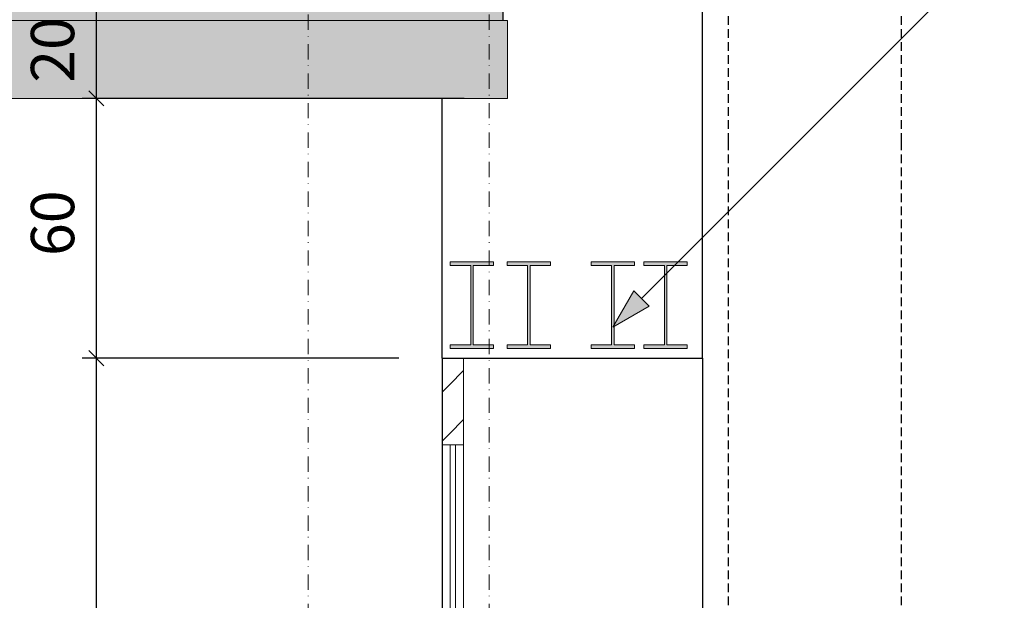
# Model space of a CAD drawing. Extents: x 29 to 4544, y 90 to 2660.
# Drawn here: x 2151 to 2378, y 1606 to 1740 of the extents above; entities that cross this region are included whole.
import ezdxf
from ezdxf.xclip import XClip

# ---------------------------------------------------------------- set-up
doc = ezdxf.new("R2010")
doc.units = 0
doc.header["$MEASUREMENT"] = 0
doc.header["$XCLIPFRAME"] = 0
for name, pattern in [('Kropki i Kreski', [33.513888, 17.638888, -8.819444, 0, -7.055556]), ('Przerywana', [15, 10, -5]), ('Wipeout_Contour', [5000, 0, -5000])]:
    doc.linetypes.add(name, pattern=pattern)
for name, color, linetype in [('1-SAR_A-Dach', 7, 'Continuous'), ('1-SAR_A-PPOZ_Opis', 7, 'Continuous'), ('1-SAR_A-Sciany_FC', 7, 'Continuous'), ('1-SAR_A-Sciany_MUR', 7, 'Continuous'), ('1-SAR_A-Slupy_ZELBET', 7, 'Continuous'), ('1-SAR_A-Stropy', 7, 'Continuous'), ('1-SAR_A-Wymiarowanie', 7, 'Continuous'), ('Szrafy', 7, 'Continuous')]:
    doc.layers.add(name, color=color, linetype=linetype)
doc.styles.add('GENERATED_STYLE_1', font='txt')
pattern_1 = [(45, (2210.652, 3302.269), (-5.656854, 5.656854), [8, 0])]

# ---------------------------------------------------------------- blocks, each defined once
blk = doc.blocks.new('Rysunek_1_1', base_point=(2210.65, 3302.27))
at = {"layer": '1-SAR_A-Dach', "linetype": 'Continuous', "lineweight": 0, "ltscale": 0.2}
for points in [[(2250.47, 1684.5), (2250.47, 1683.65), (2255.19, 1683.65), (2255.19, 1665.35), (2250.47, 1665.35), (2250.47, 1664.5), (2260.47, 1664.5), (2260.47, 1665.35), (2255.75, 1665.35), (2255.75, 1683.65), (2260.47, 1683.65), (2260.47, 1684.5)], [(2263.59, 1684.5), (2263.59, 1683.65), (2268.31, 1683.65), (2268.31, 1665.35), (2263.59, 1665.35), (2263.59, 1664.5), (2273.59, 1664.5), (2273.59, 1665.35), (2268.87, 1665.35), (2268.87, 1683.65), (2273.59, 1683.65), (2273.59, 1684.5)], [(2282.98, 1684.5), (2282.98, 1683.65), (2287.7, 1683.65), (2287.7, 1665.35), (2282.98, 1665.35), (2282.98, 1664.5), (2292.98, 1664.5), (2292.98, 1665.35), (2288.26, 1665.35), (2288.26, 1683.65), (2292.98, 1683.65), (2292.98, 1684.5)], [(2295.17, 1684.5), (2295.17, 1683.65), (2299.89, 1683.65), (2299.89, 1665.35), (2295.17, 1665.35), (2295.17, 1664.5), (2305.17, 1664.5), (2305.17, 1665.35), (2300.45, 1665.35), (2300.45, 1683.65), (2305.17, 1683.65), (2305.17, 1684.5)]]:
    blk.add_hatch(color=5, dxfattribs=at).paths.add_polyline_path(points, flags=0)
at = {"layer": '1-SAR_A-PPOZ_Opis', "linetype": 'Continuous', "lineweight": 0}
blk.add_hatch(color=1, dxfattribs=at).paths.add_polyline_path([(2287.98, 1669.47), (2296.34, 1674.3), (2292.81, 1677.84)], flags=0)
at = {"layer": 'Szrafy', "linetype": 'Continuous', "ltscale": 0.2}
h = blk.add_hatch(dxfattribs=at)
h.set_pattern_fill('beton_0001', color=256, style=0, pattern_type=2)
h.set_pattern_definition([(135, (2210.652, 3302.269), (4.24264, 4.24264), [4.5, -1.5]), (135, (2206.4096, 3302.269), (4.24264, 4.24264), [4.5, -1.5])])
h.paths.add_polyline_path([(2262.65, 1742.27), (582.65, 1742.27), (582.65, 1740.27), (2262.65, 1740.27)], flags=0)
h = blk.add_hatch(dxfattribs=at)
h.set_pattern_fill('beton_zbrojony_0001', color=256, style=0, pattern_type=2)
h.set_pattern_definition([(45, (2210.652, 3302.269), (-4.949747, 4.949747), []), (45, (2208.177, 3304.744), (-4.949747, 4.949747), [5.25, -1.75])])
h.paths.add_polyline_path([(598.65, 1726.77), (1985.25, 1726.77), (1985.25, 1722.27), (2263.65, 1722.27), (2263.65, 1740.27), (598.65, 1740.27)], flags=0)
at = {"layer": 'Szrafy', "linetype": 'Continuous', "lineweight": 0, "ltscale": 0.2}
h = blk.add_hatch(dxfattribs=at)
h.set_pattern_fill('Minimal_space_0001', color=153, style=0, pattern_type=2)
h.set_pattern_definition(pattern_1)
h.paths.add_polyline_path([(2248.55, 1652.27), (2253.55, 1652.27), (2253.55, 1662.27), (2248.55, 1662.27)], flags=0)
at = {"layer": '1-SAR_A-Dach', "color": 6, "linetype": 'Kropki i Kreski', "lineweight": 0, "ltscale": 0.2}
for p, q in [((2217.64, 656.43), (2217.64, 2557.81)), ((2259.4, 656.43), (2259.4, 2557.81))]:
    blk.add_line(p, q, dxfattribs=at)
at = {"layer": '1-SAR_A-Dach', "color": 5, "linetype": 'Continuous', "lineweight": 0, "ltscale": 0.2}
for p, q in [((2250.47, 1684.5), (2260.47, 1684.5)), ((2250.47, 1683.65), (2250.47, 1684.5)), ((2260.47, 1684.5), (2260.47, 1683.65)), ((2263.59, 1684.5), (2273.59, 1684.5)), ((2263.59, 1683.65), (2263.59, 1684.5)), ((2273.59, 1684.5), (2273.59, 1683.65)), ((2282.98, 1684.5), (2292.98, 1684.5)), ((2282.98, 1683.65), (2282.98, 1684.5)), ((2292.98, 1684.5), (2292.98, 1683.65)), ((2295.17, 1684.5), (2305.17, 1684.5)), ((2295.17, 1683.65), (2295.17, 1684.5)), ((2305.17, 1684.5), (2305.17, 1683.65)), ((2255.19, 1683.65), (2250.47, 1683.65)), ((2255.19, 1665.35), (2255.19, 1683.65)), ((2260.47, 1683.65), (2255.75, 1683.65)), ((2255.75, 1683.65), (2255.75, 1665.35)), ((2268.31, 1683.65), (2263.59, 1683.65)), ((2268.31, 1665.35), (2268.31, 1683.65)), ((2273.59, 1683.65), (2268.87, 1683.65)), ((2268.87, 1683.65), (2268.87, 1665.35)), ((2287.7, 1683.65), (2282.98, 1683.65)), ((2287.7, 1665.35), (2287.7, 1683.65)), ((2292.98, 1683.65), (2288.26, 1683.65)), ((2288.26, 1683.65), (2288.26, 1665.35)), ((2299.89, 1683.65), (2295.17, 1683.65)), ((2299.89, 1665.35), (2299.89, 1683.65)), ((2305.17, 1683.65), (2300.45, 1683.65)), ((2300.45, 1683.65), (2300.45, 1665.35)), ((2250.47, 1664.5), (2250.47, 1665.35)), ((2250.47, 1665.35), (2255.19, 1665.35)), ((2260.47, 1664.5), (2250.47, 1664.5)), ((2255.75, 1665.35), (2260.47, 1665.35)), ((2260.47, 1665.35), (2260.47, 1664.5)), ((2263.59, 1664.5), (2263.59, 1665.35)), ((2263.59, 1665.35), (2268.31, 1665.35)), ((2273.59, 1664.5), (2263.59, 1664.5)), ((2268.87, 1665.35), (2273.59, 1665.35)), ((2273.59, 1665.35), (2273.59, 1664.5)), ((2282.98, 1664.5), (2282.98, 1665.35)), ((2282.98, 1665.35), (2287.7, 1665.35)), ((2292.98, 1664.5), (2282.98, 1664.5)), ((2288.26, 1665.35), (2292.98, 1665.35)), ((2292.98, 1665.35), (2292.98, 1664.5)), ((2295.17, 1664.5), (2295.17, 1665.35)), ((2295.17, 1665.35), (2299.89, 1665.35)), ((2305.17, 1664.5), (2295.17, 1664.5)), ((2300.45, 1665.35), (2305.17, 1665.35)), ((2305.17, 1665.35), (2305.17, 1664.5))]:
    blk.add_line(p, q, dxfattribs=at)
at = {"layer": '1-SAR_A-PPOZ_Opis', "color": 1, "linetype": 'Continuous', "lineweight": 0, "ltscale": 0.2}
for p, q in [((2287.98, 1669.47), (2292.81, 1677.84)), ((2292.81, 1677.84), (2296.34, 1674.3)), ((2287.98, 1669.47), (2296.34, 1674.3))]:
    blk.add_line(p, q, dxfattribs=at)
at = {"layer": '1-SAR_A-Sciany_MUR', "linetype": 'Continuous', "ltscale": 0.2}
for p, q in [((2262.65, 1740.27), (2262.65, 2221.92)), ((2308.65, 1740.27), (2308.65, 2002.27)), ((2308.65, 1662.27), (2308.65, 1740.27)), ((2248.52, 1722.27), (2248.52, 1662.27)), ((2248.55, 1662.27), (2308.65, 1662.27)), ((2308.65, 1662.27), (2308.65, 1452.27))]:
    blk.add_line(p, q, dxfattribs=at)
at = {"layer": '1-SAR_A-Sciany_MUR', "color": 153, "linetype": 'Continuous', "lineweight": 0, "ltscale": 0.2}
for p, q in [((2248.55, 1662.27), (2253.55, 1662.27)), ((2248.55, 1652.27), (2248.55, 1662.27)), ((2253.55, 1652.27), (2253.55, 1662.27))]:
    blk.add_line(p, q, dxfattribs=at)
at = {"layer": '1-SAR_A-Sciany_MUR', "color": 140, "linetype": 'Continuous', "lineweight": 0, "ltscale": 0.2}
blk.add_line((2303.65, 1662.27), (2308.65, 1662.27), dxfattribs=at)
at = {"layer": '1-SAR_A-Slupy_ZELBET', "linetype": 'Przerywana', "ltscale": 0.2}
for p, q in [((2314.65, 1712.27), (2314.65, 2007.27)), ((2314.65, 1452.27), (2314.65, 1712.27))]:
    blk.add_line(p, q, dxfattribs=at)
at = {"layer": '1-SAR_A-Stropy', "color": 5, "linetype": 'Continuous', "lineweight": 0, "ltscale": 0.2}
for p, q in [((582.65, 1740.27), (2262.79, 1740.27)), ((1985.25, 1740.27), (2263.65, 1740.27)), ((2263.65, 1740.27), (2263.65, 1722.27)), ((1985.25, 1722.27), (2263.65, 1722.27))]:
    blk.add_line(p, q, dxfattribs=at)
at = {"layer": '1-SAR_A-Stropy', "color": 190, "linetype": 'Continuous', "lineweight": 0, "ltscale": 0.2}
for q in [(2262.65, 1740.27), (2262.79, 1740.27)]:
    blk.add_line((582.65, 1740.27), q, dxfattribs=at)
at = {"layer": '1-SAR_A-Wymiarowanie', "linetype": 'Continuous', "ltscale": 0.2}
for p, q in [((2168.77, 1722.27), (2168.77, 1742.27)), ((2167.02, 1724.02), (2170.52, 1720.52)), ((2253.65, 1722.27), (2165.49, 1722.27)), ((2168.77, 1662.27), (2168.77, 1722.27)), ((2167.02, 1664.02), (2170.52, 1660.52)), ((2238.55, 1662.27), (2165.49, 1662.27)), ((2168.77, 1452.27), (2168.77, 1662.27))]:
    blk.add_line(p, q, dxfattribs=at)
at = {"layer": '1-SAR_A-Wymiarowanie', "linetype": 'Continuous', "char_height": 10, "attachment_point": 7, "rotation": 90, "style": 'GENERATED_STYLE_1'}
for s, insert in [('{20}', (2166.77, 1725.87)), ('{60}', (2166.77, 1685.87))]:
    blk.add_mtext(s, dxfattribs=dict(at, insert=insert))
at = {"color": 254, "linetype": 'Wipeout_Contour', "lineweight": 0, "ltscale": 17211.427762}
blk.add_wipeout([(2348.19, 802.27), (2422.44, 802.27), (2464.98, 1479.72), (2558.36, 908.38), (2606.7, 2122.27), (2431.08, 2122.27)], dxfattribs=at).dxf.layer = '1-SAR_A-Sciany_FC'
at = {"color": 254, "linetype": 'Wipeout_Contour', "lineweight": 0, "ltscale": 10952.385676}
blk.add_wipeout([(2248.55, 1642.27), (2248.55, 1472.27), (2253.55, 1472.27), (2253.55, 1642.27)], dxfattribs=at).dxf.layer = '1-SAR_A-Sciany_MUR'
at = {"layer": 'Szrafy', "linetype": 'Continuous', "lineweight": 0, "ltscale": 0.2}
h = blk.add_hatch(dxfattribs=at)
h.set_pattern_fill('Minimal_space_0001', color=153, style=0, pattern_type=2)
h.set_pattern_definition(pattern_1)
h.paths.add_polyline_path([(2248.55, 1642.27), (2253.55, 1642.27), (2253.55, 1652.27), (2248.55, 1652.27)], flags=0)
at = {"layer": '1-SAR_A-Sciany_MUR', "linetype": 'Continuous', "ltscale": 0.2}
blk.add_line((2248.55, 1662.27), (2248.55, 1452.27), dxfattribs=at)
at = {"layer": '1-SAR_A-Sciany_MUR', "color": 153, "linetype": 'Continuous', "lineweight": 0, "ltscale": 0.2}
for p, q in [((2248.55, 1642.27), (2248.55, 1652.27)), ((2253.55, 1642.27), (2253.55, 1652.27)), ((2248.55, 1642.27), (2248.55, 1472.27)), ((2248.55, 1642.27), (2253.55, 1642.27)), ((2250.45, 1472.27), (2250.45, 1642.27)), ((2251.65, 1642.27), (2251.65, 1472.27)), ((2253.55, 1642.27), (2253.55, 1472.27))]:
    blk.add_line(p, q, dxfattribs=at)
at = {"color": 254, "linetype": 'Wipeout_Contour', "lineweight": 0, "ltscale": 11398.727155}
blk.add_wipeout([(2337.38, 802.27), (2348.19, 802.27), (2431.08, 2122.27), (2420.27, 2122.27)], dxfattribs=at).dxf.layer = '1-SAR_A-Sciany_FC'
at = {"layer": '1-SAR_A-PPOZ_Opis', "color": 1, "linetype": 'Continuous', "lineweight": 0, "ltscale": 0.2}
blk.add_line((2294.57, 1676.07), (2372.5, 1754), dxfattribs=at)
at = {"layer": '1-SAR_A-Slupy_ZELBET', "linetype": 'Przerywana', "ltscale": 0.2}
for p, q in [((2354.65, 1712.27), (2354.65, 2007.27)), ((2354.65, 1452.27), (2354.65, 1712.27))]:
    blk.add_line(p, q, dxfattribs=at)

msp = doc.modelspace()

# ---------------------------------------------------------------- block references
at = {"color": 4, "linetype": 'Continuous', "lineweight": 0, "ltscale": 0.2}
ref = msp.add_blockref('Rysunek_1_1', (2210.65, 3302.27), dxfattribs=at)
XClip(ref).set_block_clipping_path([(217.2509202211, 603.4444265518), (4250.4612025405, 2616.3038723542)])

doc.saveas('drawing.dxf')
